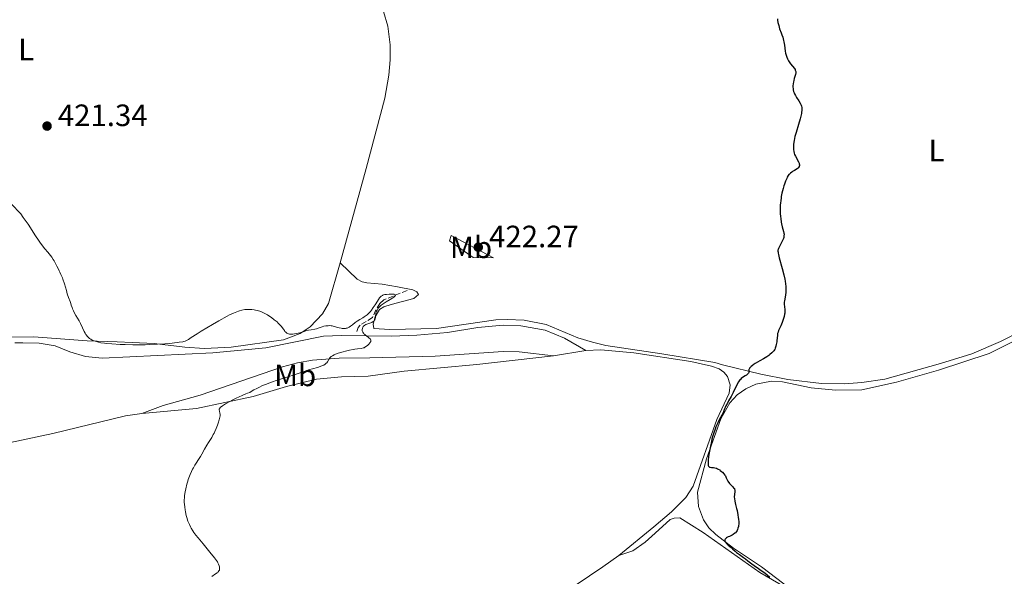
# Model space of a CAD drawing. Units: metres. Extents: x 632637 to 636127, y 4660284 to 4662647.
# Drawn here: x 632855 to 633174, y 4661120 to 4661301 of the extents above; entities that cross this region are included whole.
import ezdxf
from ezdxf.enums import TextEntityAlignment as Align

# ---------------------------------------------------------------- set-up
doc = ezdxf.new("R2010")
doc.units = ezdxf.units.M
doc.header["$MEASUREMENT"] = 0
doc.linetypes.add('DGN Style 3', pattern=[2.435890702152634, 1.739921930109024, -0.6959687720436097])
for name, color, linetype, lineweight in [('Barranco lineal', 142, 'DGN Style 3', 13), ('Cota de punto acotado terreno', 7, 'Continuous', 0), ('Curva de nivel directora', 30, 'Continuous', 30), ('Curva de nivel intermedia', 30, 'Continuous', 0), ('Etiqueta de uso rústico', 92, 'Continuous', 0), ('Línea de cambio de uso (parcela vista)', 92, 'Continuous', 0), ('Punto acotado terreno (símbolo)', 7, 'Continuous', 0)]:
    doc.layers.add(name, color=color, linetype=linetype, lineweight=lineweight)
doc.styles.add('Style-Arial', font='arial.ttf')

# ---------------------------------------------------------------- blocks, each defined once
blk = doc.blocks.new('5PATER')
at = {"layer": 'Punto acotado terreno (símbolo)', "linetype": 'Continuous', "lineweight": 0}
h = blk.add_hatch(color=51, dxfattribs=at)
edge = h.paths.add_edge_path()
edge.add_ellipse((0, 0), major_axis=(-0.1095731443231308, -0.1110710700762829), ratio=0.9994222409660317, start_angle=0, end_angle=360)

msp = doc.modelspace()

# ---------------------------------------------------------------- linework, layer by layer
at = {"layer": 'Barranco lineal', "color": 142, "linetype": 'DGN Style 3', "lineweight": 13}
msp.add_polyline3d([(632980.5800000001, 4661213.17, 420.5500000000029), (632973.0499999998, 4661210.130000001, 420.3999999999942), (632971.7300000006, 4661208.970000001, 420.25), (632970.4299999997, 4661206.9, 420.25), (632969.3300000001, 4661204.350000001, 420.1000000000058), (632965.2800000003, 4661201.9, 419.9499999999971), (632964.6699999999, 4661201.17, 419.9499999999971), (632964.2100000001, 4661199.880000001, 419.9499999999971)], dxfattribs=at)
at = {"layer": 'Curva de nivel directora', "color": 30, "linetype": 'Continuous', "lineweight": 30, "elevation": 425, "flags": 128}
for points in [[(633100.8499999982, 4661301.400000001), (633100.8899999985, 4661300.920000001), (633100.9899999991, 4661300.200000001), (633101.1399999987, 4661299.500000001), (633101.2199999993, 4661299.160000003), (633101.5399999989, 4661298.16), (633102.0399999997, 4661296.83), (633102.2899999999, 4661296.130000001), (633102.5200000001, 4661295.390000001), (633102.7900000006, 4661294.380000001), (633102.9000000001, 4661293.869999999), (633103.0900000001, 4661292.789999999), (633103.3000000003, 4661290.9), (633103.4199999986, 4661290.270000001), (633103.4999999992, 4661289.939999999), (633103.610000001, 4661289.590000001), (633103.8999999993, 4661288.880000002), (633104.1200000006, 4661288.400000001), (633104.4600000003, 4661287.76), (633104.6500000004, 4661287.449999999), (633105.0899999985, 4661286.79), (633106.349999999, 4661285.210000002), (633106.5500000002, 4661284.900000001), (633106.6199999994, 4661284.750000002), (633106.709999999, 4661284.53), (633106.7600000004, 4661284.310000001), (633106.7699999993, 4661284.15), (633106.7499999991, 4661283.84), (633106.6500000008, 4661283.33), (633106.2599999995, 4661282.029999999), (633106.0899999997, 4661281.300000001), (633106.0099999993, 4661280.910000001), (633105.9199999998, 4661280.280000002), (633105.8700000007, 4661279.640000002), (633105.8700000007, 4661279.310000001), (633105.9099999988, 4661278.650000001), (633105.9600000001, 4661278.320000002), (633106.0799999986, 4661277.830000001), (633106.2399999995, 4661277.359999999), (633106.3699999992, 4661277.050000002), (633106.6799999998, 4661276.45), (633107.0300000008, 4661275.869999999), (633107.7599999994, 4661274.789999999), (633108.230000001, 4661274.029999999), (633108.4500000001, 4661273.600000001), (633108.5399999995, 4661273.390000002), (633108.6400000001, 4661273.060000001), (633108.7400000007, 4661272.529999999), (633108.7599999985, 4661271.939999999), (633108.7400000007, 4661271.61), (633108.6699999992, 4661271.060000001), (633108.5899999987, 4661270.650000002), (633108.3799999985, 4661269.720000002), (633108.1599999995, 4661268.910000001), (633107.6199999986, 4661267.08), (633106.8499999996, 4661264.430000002), (633106.5099999999, 4661263.130000001), (633106.2300000006, 4661261.91), (633106.1299999999, 4661261.350000001), (633106.0299999993, 4661260.58), (633106.0000000005, 4661260.12), (633106.0000000005, 4661259.279999999), (633106.0299999993, 4661258.91), (633106.139999999, 4661258.26), (633106.2899999986, 4661257.699999999), (633106.4099999993, 4661257.37), (633106.6699999986, 4661256.810000001), (633107.699999999, 4661254.940000001), (633107.869999999, 4661254.500000001), (633107.9200000004, 4661254.279999999), (633107.9499999994, 4661253.970000001), (633107.9299999992, 4661253.670000001), (633107.9000000004, 4661253.53), (633107.8499999989, 4661253.390000002), (633107.7100000002, 4661253.140000002), (633107.5099999991, 4661252.9), (633107.3399999992, 4661252.740000002), (633106.919999999, 4661252.439999999), (633106.329999999, 4661252.100000001), (633105.75, 4661251.77), (633105.4599999995, 4661251.59), (633105.0500000004, 4661251.290000001), (633104.7199999995, 4661250.980000001), (633104.5599999987, 4661250.800000002), (633104.3399999996, 4661250.49), (633104.0099999988, 4661249.910000003), (633103.839999999, 4661249.550000002), (633103.4700000001, 4661248.680000001), (633103.1199999992, 4661247.699999999), (633102.9299999992, 4661247.150000001), (633102.6599999988, 4661246.240000002), (633102.2899999999, 4661244.76)], [(633102.2899999999, 4661244.76), (633102.0700000009, 4661243.710000001), (633101.9799999993, 4661243.17), (633101.8699999996, 4661242.340000001), (633101.7899999992, 4661241.500000001), (633101.7499999991, 4661240.930000001), (633101.7099999988, 4661239.810000001), (633101.7099999988, 4661239.260000001), (633101.74, 4661238.180000002), (633101.8099999994, 4661237.16), (633101.8699999996, 4661236.51), (633102.0300000006, 4661235.340000001), (633102.129999999, 4661234.76), (633102.3599999992, 4661233.78), (633102.7900000006, 4661232.300000001), (633102.9200000003, 4661231.720000002), (633102.9499999993, 4661231.440000001), (633102.9400000004, 4661230.920000002), (633102.8399999997, 4661230.41), (633102.7399999992, 4661230.060000001), (633102.4499999986, 4661229.340000002), (633101.1799999991, 4661226.84), (633101.0400000005, 4661226.460000004), (633100.9899999991, 4661226.270000001), (633100.9699999989, 4661225.95), (633101.0000000002, 4661225.550000001), (633101.0299999993, 4661225.32), (633101.1199999988, 4661224.890000001), (633101.4099999992, 4661223.750000001), (633102.3799999993, 4661220.250000001), (633102.9000000001, 4661218.210000004), (633103.1900000006, 4661216.86), (633103.3000000003, 4661216.210000002), (633103.440000001, 4661215.279999999), (633103.5199999993, 4661214.430000001), (633103.5399999993, 4661213.9), (633103.5300000005, 4661212.939999999), (633103.4999999992, 4661212.500000002), (633103.4099999998, 4661211.699999999), (633103.1799999995, 4661210.34), (633103.0900000001, 4661209.760000001), (633103.0499999998, 4661209.350000001), (633103.0399999986, 4661208.600000001), (633103.079999999, 4661207.939999999), (633103.1999999996, 4661206.84), (633103.230000001, 4661206.170000002), (633103.1900000006, 4661205.74), (633103.1399999993, 4661205.440000001), (633102.9699999995, 4661204.760000001), (633102.5699999994, 4661203.440000001), (633102.3199999991, 4661202.74), (633101.9199999989, 4661201.730000001), (633101.1999999991, 4661200.140000001), (633101.0199999983, 4661199.66), (633100.9499999988, 4661199.400000001), (633100.8899999985, 4661199.15), (633100.7999999991, 4661198.600000001), (633100.6299999993, 4661196.84), (633100.5800000001, 4661196.439999999), (633100.4399999992, 4661195.660000003), (633100.3200000008, 4661195.109999999), (633100.1100000006, 4661194.400000001), (633099.9499999997, 4661194.020000001), (633099.8600000005, 4661193.850000001), (633099.639999999, 4661193.529999999), (633099.4600000002, 4661193.320000002), (633098.9999999999, 4661192.880000001), (633098.3699999994, 4661192.36), (633097.9899999994, 4661192.080000001), (633097.3599999992, 4661191.630000002), (633096.2799999996, 4661190.940000001), (633095.0999999995, 4661190.260000002), (633093.5999999995, 4661189.41), (633092.9600000002, 4661189.020000001), (633092.6899999998, 4661188.84), (633092.2499999995, 4661188.490000002), (633091.9299999998, 4661188.170000002), (633091.78, 4661187.970000001), (633091.6999999996, 4661187.840000001), (633091.5900000001, 4661187.590000001), (633091.5599999988, 4661187.460000001), (633091.5399999986, 4661187.199999999), (633091.5299999998, 4661186.710000002), (633091.4800000006, 4661186.470000001), (633091.4200000003, 4661186.340000001), (633091.2399999992, 4661186.100000001), (633090.989999999, 4661185.850000001), (633090.7899999999, 4661185.690000001), (633090.3200000006, 4661185.390000001), (633089.5099999993, 4661184.91), (633089.0699999988, 4661184.590000001), (633088.7800000005, 4661184.300000003), (633088.6299999985, 4661184.140000002), (633088.4099999995, 4661183.850000001), (633088.1900000004, 4661183.520000001), (633087.7599999991, 4661182.750000001), (633086.4499999993, 4661180.04), (633085.7699999998, 4661178.770000001), (633084.9099999992, 4661177.279999999), (633084.5499999993, 4661176.600000001), (633084.1, 4661175.65)], [(633084.1, 4661175.65), (633083.5700000003, 4661174.410000003), (633083.2699999985, 4661173.760000002), (633082.73, 4661172.710000001), (633081.8899999994, 4661171.119999999), (633081.4400000002, 4661170.220000001), (633080.8500000001, 4661168.900000002), (633080.5599999995, 4661168.170000001), (633080.1399999993, 4661166.980000002), (633079.7399999992, 4661165.640000001), (633079.5499999991, 4661164.920000001), (633079.3700000005, 4661164.15), (633079.0300000006, 4661162.550000002), (633078.74, 4661160.940000001), (633078.5799999991, 4661159.930000001), (633078.3600000001, 4661158.180000001), (633078.2799999996, 4661157.230000002), (633078.2799999996, 4661156.860000002), (633078.2899999986, 4661156.650000001), (633078.3400000001, 4661156.310000001), (633078.4400000006, 4661156.070000002), (633078.5299999999, 4661155.949999999), (633078.7699999991, 4661155.800000002), (633078.9500000002, 4661155.75), (633079.3700000005, 4661155.700000001), (633080.0599999988, 4661155.650000002), (633080.4500000001, 4661155.590000002), (633080.8700000001, 4661155.490000002), (633081.0800000003, 4661155.41), (633081.3999999999, 4661155.27), (633081.619999999, 4661155.150000001), (633082.0599999994, 4661154.869999999), (633082.2699999994, 4661154.710000001), (633082.6899999996, 4661154.369999999), (633082.949999999, 4661154.120000001), (633083.4200000005, 4661153.610000002), (633083.7099999988, 4661153.210000001), (633083.8999999989, 4661152.920000001), (633084.1899999996, 4661152.350000001), (633084.5099999991, 4661151.619999999), (633084.6799999989, 4661151.26), (633084.8800000001, 4661150.92), (633084.9999999986, 4661150.760000002), (633085.2099999987, 4661150.510000001), (633085.6800000003, 4661150.03), (633086.3199999996, 4661149.42), (633086.5999999989, 4661149.120000001), (633086.8200000002, 4661148.810000002), (633086.9000000008, 4661148.66), (633086.9700000001, 4661148.420000001), (633086.9900000001, 4661148.270000001), (633086.9999999991, 4661147.940000001), (633086.8400000003, 4661146.77), (633086.8, 4661146.289999999), (633086.8099999991, 4661146.029999999), (633086.8400000003, 4661145.609999999), (633086.9799999989, 4661144.690000001), (633087.2000000002, 4661143.7), (633087.5299999987, 4661142.33), (633087.6899999997, 4661141.660000003), (633087.969999999, 4661140.260000001), (633088.0999999987, 4661139.42), (633088.1700000003, 4661138.91), (633088.2399999995, 4661138.020000001), (633088.2499999985, 4661137.24), (633088.2100000005, 4661136.800000001), (633088.1599999992, 4661136.520000001), (633088.0099999993, 4661135.930000001), (633087.8499999985, 4661135.49), (633087.73, 4661135.250000001), (633087.4999999999, 4661134.880000004), (633087.1599999999, 4661134.5), (633086.9499999998, 4661134.300000002), (633086.409999999, 4661133.890000002), (633086.0699999993, 4661133.680000001), (633085.4900000002, 4661133.36), (633085.230000001, 4661133.28), (633084.7699999984, 4661133.11), (633084.4100000008, 4661132.930000002), (633084.2199999985, 4661132.800000002), (633084.1200000001, 4661132.720000001), (633083.9500000002, 4661132.550000002), (633083.8200000006, 4661132.359999999), (633083.7800000004, 4661132.230000001), (633083.7499999991, 4661131.980000001), (633083.7699999993, 4661131.850000001), (633083.8499999996, 4661131.600000001), (633083.9900000005, 4661131.369999999), (633084.3300000002, 4661130.939999999), (633084.86, 4661130.400000001), (633085.7800000008, 4661129.660000001), (633086.2500000002, 4661129.230000002), (633087.0399999993, 4661128.520000001), (633087.5499999989, 4661128.11), (633088.49, 4661127.41), (633089.8299999988, 4661126.440000001), (633090.4399999991, 4661125.980000002), (633091.19, 4661125.380000001), (633092.0399999993, 4661124.680000002), (633092.4799999997, 4661124.359999999), (633093.2399999996, 4661123.840000001)], [(633093.2399999996, 4661123.840000001), (633094.6299999999, 4661122.910000001), (633095.5599999998, 4661122.24), (633096.6799999997, 4661121.410000001), (633098.3400000003, 4661120.100000001)]]:
    msp.add_lwpolyline(points, dxfattribs=at)
at = {"layer": 'Curva de nivel intermedia', "color": 30, "linetype": 'Continuous', "lineweight": 0, "elevation": 420.0000000000001, "flags": 128}
for points in [[(632851.9500000018, 4661241.289999999), (632855.0800000011, 4661238.09), (632855.9300000005, 4661236.890000001), (632857.4600000017, 4661234.67), (632859.8900000014, 4661230.949999998), (632860.8900000004, 4661229.46), (632861.3500000008, 4661228.81), (632862.2000000002, 4661227.67), (632862.9600000002, 4661226.720000001), (632863.8699999999, 4661225.62), (632864.29, 4661225.11), (632865.1399999994, 4661223.99), (632865.6300000012, 4661223.26), (632865.9300000007, 4661222.800000001), (632866.4300000013, 4661221.930000001), (632866.8700000017, 4661221.06), (632867.320000001, 4661220.029999999), (632867.5500000013, 4661219.539999999), (632867.8000000016, 4661219.06), (632868.1600000014, 4661218.349999999), (632868.3600000005, 4661217.939999999), (632868.6599999999, 4661217.220000001), (632868.8099999997, 4661216.810000001), (632869.2900000003, 4661215.32), (632869.9100000015, 4661213.13), (632870.2100000011, 4661212.119999999), (632870.6300000013, 4661210.859999998), (632871.1200000008, 4661209.539999997), (632871.3399999999, 4661208.960000001), (632871.5200000008, 4661208.399999999), (632871.7800000003, 4661207.640000001), (632871.9299999999, 4661207.230000001), (632872.2100000017, 4661206.59), (632872.3900000004, 4661206.24), (632873.0400000007, 4661205.069999999), (632874.0600000002, 4661203.319999999), (632874.5499999997, 4661202.4), (632875.1900000012, 4661201.029999998), (632875.7200000008, 4661199.869999998), (632875.9900000013, 4661199.34), (632876.2800000019, 4661198.849999999), (632876.4299999994, 4661198.63), (632876.6700000007, 4661198.310000001), (632876.8400000005, 4661198.119999998), (632877.2100000017, 4661197.77), (632877.4000000017, 4661197.609999998), (632877.8100000008, 4661197.32), (632878.2500000009, 4661197.069999999), (632878.5700000006, 4661196.92), (632879.2400000012, 4661196.660000001), (632879.980000001, 4661196.429999998), (632880.4000000014, 4661196.33), (632881.0800000008, 4661196.189999999), (632882.29, 4661196.010000001), (632883.0000000007, 4661195.930000001), (632884.6600000015, 4661195.789999999), (632887.4300000009, 4661195.63), (632889.0100000012, 4661195.57), (632891.5400000014, 4661195.519999999), (632894.1900000002, 4661195.519999999), (632895.5400000003, 4661195.539999999), (632896.8800000013, 4661195.57), (632899.5000000009, 4661195.689999999), (632901.9400000017, 4661195.850000001), (632903.4200000013, 4661195.970000001), (632905.8700000012, 4661196.23), (632906.5799999997, 4661196.33), (632907.6799999995, 4661196.529999998), (632907.9700000001, 4661196.59), (632908.4600000017, 4661196.739999999), (632908.8700000008, 4661196.899999999), (632909.11, 4661197.019999999), (632909.5800000015, 4661197.289999999), (632910.4900000013, 4661197.869999997), (632912.3399999997, 4661199.059999999), (632913.7200000011, 4661199.92), (632917.4100000013, 4661202.13), (632919.4200000009, 4661203.289999999), (632922.17, 4661204.810000001), (632922.9300000002, 4661205.21), (632924.2100000008, 4661205.829999999), (632925.2400000012, 4661206.259999999), (632925.8200000002, 4661206.470000001), (632926.1700000011, 4661206.58), (632926.8400000016, 4661206.75), (632927.8200000006, 4661206.929999999), (632928.3000000013, 4661206.980000001), (632929.040000001, 4661207.01), (632929.800000001, 4661206.989999999), (632930.1900000023, 4661206.96), (632930.9100000019, 4661206.859999999), (632931.2800000008, 4661206.789999999), (632931.8399999995, 4661206.659999998), (632932.6900000012, 4661206.41), (632933.5400000005, 4661206.09)], [(632933.5400000005, 4661206.09), (632933.9600000007, 4661205.900000001), (632934.3800000009, 4661205.689999999), (632935.19, 4661205.230000001), (632935.9700000001, 4661204.720000001), (632936.4800000021, 4661204.37), (632937.4400000009, 4661203.640000002), (632938.3200000015, 4661202.930000001), (632938.7199999995, 4661202.57), (632939.2800000004, 4661202.029999999), (632939.7800000011, 4661201.48), (632940.0000000001, 4661201.189999999), (632940.4000000004, 4661200.619999999), (632940.730000001, 4661200.119999998), (632940.9000000008, 4661199.890000001), (632941.1800000003, 4661199.58), (632941.510000001, 4661199.32), (632941.6900000023, 4661199.220000001), (632942.0000000006, 4661199.100000001), (632942.3400000003, 4661199.019999999), (632942.5999999996, 4661198.99), (632943.1400000006, 4661198.980000001), (632943.4300000012, 4661198.999999999), (632944.0200000012, 4661199.07), (632944.6200000002, 4661199.180000001), (632945.7500000012, 4661199.449999998), (632946.8200000019, 4661199.77), (632948.0100000009, 4661200.140000001), (632948.5800000011, 4661200.279999999), (632949.4500000004, 4661200.429999999), (632950.6200000017, 4661200.599999999), (632951.1700000016, 4661200.720000001), (632951.9600000005, 4661200.98), (632953, 4661201.369999998), (632953.5499999998, 4661201.529999999), (632954.1399999999, 4661201.649999999), (632954.4100000004, 4661201.689999999), (632954.9500000012, 4661201.730000001), (632955.3500000014, 4661201.739999999), (632955.9500000004, 4661201.71), (632956.2300000021, 4661201.67), (632956.5000000002, 4661201.619999998), (632957.020000001, 4661201.489999998), (632957.9900000012, 4661201.17), (632958.4699999995, 4661201.02), (632959.1199999999, 4661200.880000001), (632959.4400000017, 4661200.829999999), (632959.92, 4661200.8), (632960.3600000005, 4661200.81), (632960.5700000006, 4661200.829999999), (632960.7699999994, 4661200.869999999), (632961.1400000005, 4661200.970000001), (632961.4900000015, 4661201.119999997), (632961.7199999995, 4661201.25), (632962.2000000001, 4661201.58), (632962.79, 4661202.039999999), (632963.74, 4661202.759999998), (632964.300000001, 4661203.149999999), (632965.2500000009, 4661203.739999999), (632966.1600000006, 4661204.289999999), (632966.61, 4661204.58), (632967.2600000004, 4661205.05), (632967.5599999999, 4661205.3), (632968.1299999999, 4661205.82), (632968.6600000019, 4661206.380000002), (632968.9800000016, 4661206.769999999), (632969.5800000007, 4661207.579999999), (632970.1900000006, 4661208.51), (632970.9200000016, 4661209.699999998), (632971.2400000013, 4661210.220000001), (632971.6500000004, 4661210.800000001), (632971.8499999992, 4661211.04), (632972.1700000011, 4661211.34), (632972.5199999998, 4661211.560000001), (632972.7099999997, 4661211.649999999), (632972.910000001, 4661211.720000002), (632973.3500000013, 4661211.819999999), (632973.8200000006, 4661211.869999999), (632974.7400000015, 4661211.909999999), (632975.8800000015, 4661211.949999999), (632976.3399999997, 4661211.92), (632976.5800000011, 4661211.869999999), (632976.7599999999, 4661211.739999999), (632976.78, 4661211.619999998), (632976.6200000013, 4661211.350000001), (632976.5000000006, 4661211.240000002), (632976.2600000014, 4661211.04), (632975.9300000007, 4661210.82), (632975.0800000012, 4661210.279999999), (632973.7400000002, 4661209.449999998), (632973.0600000008, 4661208.999999999), (632972.4300000004, 4661208.560000001), (632972.150000001, 4661208.34), (632971.770000001, 4661208.02), (632971.5499999997, 4661207.800000001), (632971.1800000009, 4661207.390000001), (632971.0300000012, 4661207.189999999), (632970.7899999998, 4661206.8), (632970.610000001, 4661206.42), (632970.5199999993, 4661206.17), (632970.4000000008, 4661205.689999999)], [(632970.4000000008, 4661205.689999999), (632970.3700000017, 4661205.430000001), (632970.3300000015, 4661204.929999999), (632970.2800000003, 4661204.32), (632970.24, 4661204.05), (632970.1600000017, 4661203.789999999), (632970.1000000013, 4661203.67), (632970.0000000007, 4661203.5), (632969.9100000013, 4661203.390000001), (632969.7100000002, 4661203.189999999), (632969.3400000014, 4661202.930000001), (632969.0599999997, 4661202.779999998), (632968.4800000008, 4661202.529999998), (632967.2000000001, 4661202.07), (632966.8500000014, 4661201.890000001), (632966.6900000004, 4661201.789999999), (632966.5499999997, 4661201.67), (632966.3200000017, 4661201.41), (632966.1500000019, 4661201.119999997), (632966.0700000012, 4661200.91), (632966.0300000011, 4661200.769999999), (632965.9800000018, 4661200.489999999), (632965.9700000007, 4661200.220000002), (632965.9800000018, 4661200.09), (632966.0300000011, 4661199.88), (632966.1500000019, 4661199.58), (632966.3700000008, 4661199.279999998), (632966.5099999993, 4661199.119999999), (632966.6800000014, 4661198.960000001), (632967.0700000004, 4661198.640000002), (632967.9199999998, 4661198), (632968.2900000007, 4661197.689999999), (632968.5400000013, 4661197.430000001), (632968.6399999994, 4661197.3), (632968.7400000001, 4661197.11), (632968.7800000003, 4661196.909999999), (632968.7800000003, 4661196.8), (632968.7400000001, 4661196.58), (632968.6900000009, 4661196.46), (632968.5900000003, 4661196.27), (632968.4000000004, 4661195.999999999), (632968.2400000016, 4661195.809999999), (632967.8600000016, 4661195.429999999), (632967.3699999999, 4661195.029999999), (632966.8400000002, 4661194.699999998), (632966.5800000009, 4661194.570000002), (632966.3200000017, 4661194.48), (632965.8000000007, 4661194.359999998), (632964.5, 4661194.24), (632963.6100000005, 4661194.130000001), (632963.0800000007, 4661194.039999999), (632961.8800000004, 4661193.789999999), (632961.030000001, 4661193.59), (632959.3400000011, 4661193.130000002), (632958.2100000002, 4661192.779999998), (632957.2900000014, 4661192.449999999), (632956.9100000015, 4661192.289999999), (632956.2800000012, 4661191.970000002), (632955.9500000004, 4661191.759999999), (632955.7699999993, 4661191.619999998), (632955.4699999997, 4661191.320000002), (632955.3300000012, 4661191.140000001), (632955.120000001, 4661190.769999999), (632954.7400000012, 4661190.029999999), (632954.4900000008, 4661189.680000001), (632954.3299999998, 4661189.510000001), (632953.9500000001, 4661189.199999999), (632953.4800000006, 4661188.92), (632953.1400000007, 4661188.75), (632952.3800000009, 4661188.46), (632951.4100000008, 4661188.16), (632949.8500000006, 4661187.729999999), (632948.8800000005, 4661187.449999999), (632947.1300000004, 4661186.869999998), (632943.9100000017, 4661185.789999999), (632941.7900000005, 4661185.109999999), (632938.390000001, 4661184.039999999), (632936.5300000011, 4661183.399999999), (632934.610000001, 4661182.669999998), (632933.6499999999, 4661182.26), (632932.3700000015, 4661181.679999998), (632931.7400000012, 4661181.37), (632930.8100000012, 4661180.869999999), (632929.9000000015, 4661180.34), (632929.4600000012, 4661180.06), (632928.7300000003, 4661179.800000001), (632928.1800000005, 4661179.589999998), (632926.9700000013, 4661179.060000001), (632925.0199999999, 4661178.140000001), (632923.7500000005, 4661177.489999999), (632922.9500000002, 4661177.069999999), (632921.5800000001, 4661176.300000001), (632920.980000001, 4661175.939999999), (632920.6600000013, 4661175.739999999), (632920.1600000006, 4661175.38), (632919.9700000007, 4661175.23), (632919.7200000003, 4661174.970000001), (632919.5900000007, 4661174.749999999), (632919.5500000005, 4661174.619999999), (632919.5400000014, 4661174.380000001), (632919.6100000008, 4661173.940000001)], [(632919.6100000008, 4661173.940000001), (632919.7500000016, 4661173.33), (632919.8200000009, 4661173.039999999), (632919.85, 4661172.670000001), (632919.85, 4661172.46), (632919.7899999997, 4661172.060000001), (632919.5599999994, 4661171.189999999), (632919.2100000007, 4661170.06), (632918.9800000006, 4661169.409999999), (632918.5800000003, 4661168.369999998), (632918.1199999999, 4661167.319999999), (632917.8800000009, 4661166.819999998), (632917.6300000005, 4661166.340000001), (632917.1100000018, 4661165.439999999), (632916.0400000013, 4661163.779999999), (632915.5200000005, 4661162.960000001), (632914.8000000007, 4661161.67), (632913.9100000011, 4661159.99), (632913.4800000021, 4661159.219999999), (632912.8499999995, 4661158.220000001), (632912.0500000014, 4661157.029999998), (632911.6600000003, 4661156.439999999), (632911.1500000006, 4661155.599999998), (632910.8900000014, 4661155.119999997), (632910.5100000014, 4661154.319999999), (632910.1100000013, 4661153.37), (632909.9000000012, 4661152.84), (632909.51, 4661151.760000001), (632909.3200000002, 4661151.180000001), (632909.0400000006, 4661150.259999998), (632908.6699999997, 4661148.789999997), (632908.4700000007, 4661147.789999999), (632908.3900000001, 4661147.279999999), (632908.3000000007, 4661146.519999999), (632908.2400000005, 4661145.759999999), (632908.2200000003, 4661145.249999999), (632908.2200000003, 4661144.259999999), (632908.2500000016, 4661143.77), (632908.3299999998, 4661142.810000001), (632908.4600000017, 4661141.87), (632908.5600000002, 4661141.26), (632908.8300000007, 4661140.079999999), (632909.0000000005, 4661139.449999999), (632909.4000000005, 4661138.249999999), (632909.860000001, 4661137.119999997), (632910.2000000007, 4661136.409999999), (632910.450000001, 4661135.96), (632910.9800000008, 4661135.079999999), (632911.2900000014, 4661134.609999999), (632911.9700000009, 4661133.699999998), (632912.7100000008, 4661132.8), (632914.3500000014, 4661130.890000001), (632915.6800000013, 4661129.279999999), (632916.5399999997, 4661128.210000001), (632917.9800000014, 4661126.349999999), (632918.6600000008, 4661125.42), (632918.9500000014, 4661124.989999999), (632919.1000000011, 4661124.75), (632919.3, 4661124.33), (632919.5300000003, 4661123.710000001), (632919.5999999996, 4661123.390000001), (632919.6700000011, 4661122.940000001), (632919.6599999999, 4661122.550000001), (632919.6100000008, 4661122.369999997), (632919.4700000001, 4661122.079999999), (632919.2300000008, 4661121.78), (632919.0699999998, 4661121.619999999), (632918.8700000009, 4661121.449999999), (632918.3900000004, 4661121.09), (632917.1699999999, 4661120.220000001)]]:
    msp.add_lwpolyline(points, dxfattribs=at)
at = {"layer": 'Línea de cambio de uso (parcela vista)', "color": 92, "linetype": 'Continuous', "lineweight": 0, "extrusion": (-0.06042841877377048, -0.009638534794531027, 0.9981259964811641), "elevation": -82758.69154590508, "flags": 128}
msp.add_lwpolyline([(-4503296.765176294, 1356799.440706226), (-4503296.765176294, 1356810.062961166)], dxfattribs=at)
at = {"layer": 'Línea de cambio de uso (parcela vista)', "color": 92, "linetype": 'Continuous', "lineweight": 0}
for points in [[(632963.25, 4661335.720000001, 422.320000000007), (632963.9000000004, 4661331.439999999, 422.570000000007), (632965.3300000001, 4661325.75, 422.6300000000047), (632970.1699999999, 4661310.100000001, 422.8899999999995), (632972.8600000005, 4661303.76, 422.9600000000065), (632974.2699999996, 4661298.970000001, 422.8999999999942), (632975.04, 4661292.890000001, 422.9799999999959), (632975.0499999998, 4661288.050000001, 423.0399999999936), (632974.6500000004, 4661283.060000001, 423.0299999999989), (632973.3499999996, 4661275.619999999, 422.8999999999942), (632967.3200000003, 4661252.74, 422.3899999999995), (632958.8300000001, 4661222.140000001, 421.2899999999936)], [(633008.6100000005, 4661223.810000001, 422.1999999999971), (633002.0300000003, 4661223.890000001, 421.6999999999971), (632994.3099999997, 4661229.279999999, 421.6600000000035), (632994.8499999996, 4661231.01, 422.0099999999948), (633008.6100000005, 4661223.810000001, 422.1999999999971)], [(632958.8300000001, 4661222.140000001, 421.2899999999936), (632955.0300000003, 4661208.970000001, 420.7700000000041), (632953.0700000003, 4661205.600000001, 420.6999999999971), (632949.0800000001, 4661201.34, 420), (632945.8399999999, 4661199.180000001, 419.6499999999942), (632940.3799999999, 4661197.119999999, 419.3800000000047), (632923.4000000004, 4661194.77, 419.1100000000006), (632914.75, 4661194.300000001, 419.4199999999983), (632908.3600000005, 4661194.730000001, 419.5500000000029), (632898.4500000002, 4661195.99, 419.7400000000052), (632891.2300000006, 4661196.300000001, 420.0899999999965), (632886.4100000003, 4661196.449999999, 420.1399999999995), (632876.6699999999, 4661196.859999999, 419.8999999999942), (632859.4000000004, 4661198.09, 418.6000000000058), (632846.7999999998, 4661197.980000001, 418.75)], [(633194.3899999997, 4661207.26, 429.7899999999936), (633173.2699999996, 4661196.57, 429.0800000000018), (633163.8899999997, 4661192.59, 428.7200000000012), (633153.7999999998, 4661189.449999999, 428.2599999999948), (633135.6399999997, 4661184.41, 427.2599999999948), (633128.25, 4661183.289999999, 427.0299999999989), (633122.5599999997, 4661182.869999999, 426.6499999999942), (633115.1299999999, 4661182.930000001, 426.4400000000023), (633104.2199999997, 4661184.27, 425.9400000000023), (633095.4199999999, 4661186.01, 425.4499999999971), (633082.9299999997, 4661189.029999999, 424.3699999999953), (633080.54, 4661189.76, 424.3300000000018), (633063.2699999996, 4661192.600000001, 423.7299999999959), (633045.0899999999, 4661195.34, 423.1300000000047), (633040.7599999999, 4661196.32, 423.0500000000029), (633035.9900000002, 4661197.810000001, 422.7700000000041), (633025.7000000002, 4661202.07, 422.2400000000052), (633018.5199999996, 4661203.51, 421.9600000000065), (633013.0300000003, 4661203.779999999, 421.8099999999977), (633009.3799999999, 4661203.58, 421.679999999993), (632990.0599999997, 4661200.789999999, 421.1100000000006), (632974.9100000003, 4661200.439999999, 420.4700000000012), (632969.75, 4661200.83, 420.0299999999989), (632969.54, 4661202.25, 419.8600000000006), (632970.1600000003, 4661204.630000001, 419.8600000000006), (632971.5499999998, 4661206.960000001, 420.1900000000023), (632972.9699999997, 4661207.84, 420.3600000000006), (632975.3399999999, 4661208.65, 420.7299999999959), (632982.7800000003, 4661210.529999999, 421), (632984.25, 4661211.850000001, 421.0899999999965), (632983.75, 4661212.699999999, 421.0899999999965), (632982.4100000003, 4661213.34, 421.0399999999936), (632977.4900000002, 4661214.289999999, 420.820000000007), (632972.4600000001, 4661215.180000001, 420.6600000000035), (632967.5300000003, 4661215.600000001, 420.7899999999936), (632965.9199999999, 4661215.970000001, 420.7400000000052), (632964.3799999999, 4661216.850000001, 420.7299999999959), (632958.8300000001, 4661222.140000001, 421.2899999999936)], [(632853.2199999997, 4661196.15, 418.6699999999983), (632855.79, 4661196.189999999, 418.4799999999959), (632861.1299999999, 4661196, 418.3399999999965), (632866.29, 4661195.230000001, 418.1699999999983), (632871.0899999999, 4661193.210000001, 418.1300000000047), (632876.1699999999, 4661191.680000001, 418.4900000000052), (632881.5199999996, 4661191.199999999, 418.3600000000006), (632917.4299999997, 4661192.949999999, 418.9199999999983), (632934.6600000003, 4661194.49, 419.5099999999948), (632953.3799999999, 4661198.34, 419.6300000000047), (632959.29, 4661198.529999999, 419.4700000000012), (632975.5, 4661198.33, 420.4499999999971), (632983.6900000004, 4661198.66, 420.8899999999995), (632993.6900000004, 4661199.5, 421.0899999999965), (633003.5800000001, 4661201.100000001, 421.3999999999942), (633011.7599999999, 4661201.91, 421.5599999999977), (633017.4900000002, 4661201.720000001, 421.5599999999977), (633025.4299999997, 4661200.230000001, 422.0800000000018), (633031.6699999999, 4661197.67, 422.3000000000029), (633038.6100000005, 4661193.65, 422.6999999999971)], [(633107.4199999999, 4661114.41, 425.1000000000058), (633095.6299999999, 4661123.359999999, 425.1499999999942), (633086.5599999997, 4661129.5, 424.9900000000052), (633080.7800000003, 4661133.890000001, 424.5500000000029), (633078.5800000001, 4661136.09, 424.6699999999983), (633076.8399999999, 4661138.680000001, 424.8699999999953), (633075.2199999997, 4661143.050000001, 424.8399999999965), (633074.9100000003, 4661147.699999999, 424.8500000000058), (633077.7699999996, 4661158.52, 424.929999999993), (633082.4100000003, 4661171.470000001, 425.0599999999977), (633085.3799999999, 4661176.67, 425.0200000000041), (633087.7599999999, 4661179.230000001, 425.0500000000029), (633090.5999999996, 4661181.27, 425.3000000000029), (633093.7800000003, 4661182.720000001, 425.5099999999948), (633098.9299999997, 4661183.67, 425.8300000000018), (633102.4199999999, 4661183.449999999, 425.9499999999971), (633111.7999999998, 4661181.51, 426.3999999999942), (633119.7199999997, 4661180.789999999, 426.7100000000065), (633128.2100000001, 4661180.930000001, 427.0800000000018), (633139.5099999999, 4661183.41, 427.7899999999936), (633153.0800000001, 4661187.27, 428.4600000000065), (633169.5700000003, 4661192.699999999, 428.8899999999995), (633189.6200000001, 4661202.67, 429.8899999999995)], [(633028.1399999997, 4661191.980000001, 422.0500000000029), (633016.9600000001, 4661193.210000001, 421.6399999999995), (633011.7000000002, 4661193.32, 421.5800000000018), (632989.7199999997, 4661191.800000001, 421.1000000000058), (632968.4699999997, 4661191.25, 420.320000000007), (632958.4600000001, 4661191.17, 420.5099999999948), (632949.8899999997, 4661190.550000001, 420.2700000000041), (632944.9600000001, 4661189.699999999, 419.5800000000018), (632940.1200000001, 4661188.4, 419.6000000000058), (632913.3799999999, 4661179.15, 418.8500000000058), (632901.3399999999, 4661175.76, 418.7899999999936), (632894.4299999997, 4661173.230000001, 418.6699999999983)], [(632894.4299999997, 4661173.230000001, 418.6699999999983), (632912.2000000002, 4661174.850000001, 419.1000000000058), (632930.5300000003, 4661178.689999999, 420.4900000000052), (632941.3499999996, 4661182.02, 421.5800000000018), (632951.1299999999, 4661184.380000001, 421.5899999999965), (632959.3099999997, 4661185.100000001, 421.3999999999942), (632967.8899999997, 4661185.34, 420.820000000007), (632979.5899999999, 4661186.970000001, 421.1499999999942), (633003.2000000002, 4661189.09, 421.6600000000035), (633028.1399999997, 4661191.980000001, 422.0500000000029)], [(633038.6100000005, 4661193.65, 422.6999999999971), (633043.4400000004, 4661193.880000001, 423.0399999999936), (633054.1399999997, 4661192.91, 423.429999999993), (633072.6799999997, 4661190.09, 424.070000000007), (633079.3799999999, 4661188.58, 424.3000000000029), (633081.8799999999, 4661187.67, 424.3000000000029), (633083.4500000002, 4661186.66, 424.3500000000058), (633084.6500000004, 4661185.220000001, 424.4900000000052), (633085.5099999999, 4661182.560000001, 424.6600000000035), (633085.1100000005, 4661179.789999999, 424.6999999999971), (633081.1100000005, 4661171.26, 424.9199999999983), (633073.4699999997, 4661149.58, 424.4100000000035), (633071.0499999998, 4661145.91, 423.8500000000058), (633066.4600000001, 4661141.26, 423.4799999999959), (633060.7300000006, 4661136.390000001, 423.4199999999983), (633049.3499999996, 4661127.140000001, 424.1100000000006)], [(632758.7999999998, 4661186.619999999, 416.679999999993), (632775.4000000004, 4661179.470000001, 416.9799999999959), (632778.1799999997, 4661178.66, 417.0399999999936), (632804.4800000006, 4661168.34, 417.3699999999953), (632819.5199999996, 4661164.210000001, 417.7100000000065), (632833.7599999999, 4661162.359999999, 417.8800000000047), (632846.5300000003, 4661162.76, 418.0899999999965), (632865.5300000003, 4661166.710000001, 418.3399999999965), (632889.0700000003, 4661172.449999999, 418.679999999993), (632894.4299999997, 4661173.230000001, 418.6699999999983)], [(633107.4199999999, 4661114.41, 425.1000000000058), (633095.1200000001, 4661121.539999999, 424.7200000000012), (633076.6900000004, 4661134.57, 424.2400000000052), (633069.0700000003, 4661139.300000001, 423.7899999999936), (633067.2599999999, 4661139.27, 423.6600000000035), (633065.9400000004, 4661138.77, 423.6199999999953), (633061.1500000004, 4661134.310000001, 423.6900000000023), (633057.8600000005, 4661131.390000001, 423.8300000000018), (633053.8099999997, 4661128.65, 423.9900000000052), (633049.3499999996, 4661127.140000001, 424.1100000000006)], [(633049.3499999996, 4661127.140000001, 424.1100000000006), (633044.0800000001, 4661123.430000001, 424.1600000000035), (633022.1200000001, 4661108.560000001, 423.8600000000006), (632996.1600000003, 4661093.050000001, 423.3800000000047), (632976.3099999997, 4661080.279999999, 422.6499999999942)]]:
    msp.add_polyline3d(points, dxfattribs=at)

# ---------------------------------------------------------------- block references
at = {"layer": 'Punto acotado terreno (símbolo)', "color": 7, "linetype": 'Continuous', "lineweight": 0, "xscale": 10, "yscale": 10, "zscale": 10}
for p in [(632863.6399999997, 4661266.550000001, 421.3399999999965), (633003.6799999982, 4661227.2, 422.2700000000041)]:
    msp.add_blockref('5PATER', p, dxfattribs=at)

# ---------------------------------------------------------------- texts
at = {"layer": 'Cota de punto acotado terreno', "color": 7, "linetype": 'Continuous', "lineweight": 0, "style": 'Style-Arial'}
for s, p in [('421.34', (632867.1400000004, 4661266.55, 421.3399999999965)), ('422.27', (633007.1799999991, 4661227.199999999, 422.2700000000041))]:
    msp.add_text(s, height=7.000000000000002, dxfattribs=at).set_placement(p)
at = {"layer": 'Etiqueta de uso rústico', "color": 92, "linetype": 'Continuous', "lineweight": 0, "style": 'Style-Arial'}
for s, p in [('L', (632856.8514203808, 4661291.44001, 421.4499999999971)), ('L', (633152.4614203802, 4661258.60001, 426.820000000007)), ('Mb', (633001.3402462418, 4661227.180009998, 421.929999999993)), ('Mb', (632944.2102462428, 4661185.590009999, 419.9799999999959))]:
    msp.add_text(s, height=7.000000000000002, dxfattribs=at).set_placement(p, align=Align.MIDDLE_CENTER)

doc.saveas('drawing.dxf')
